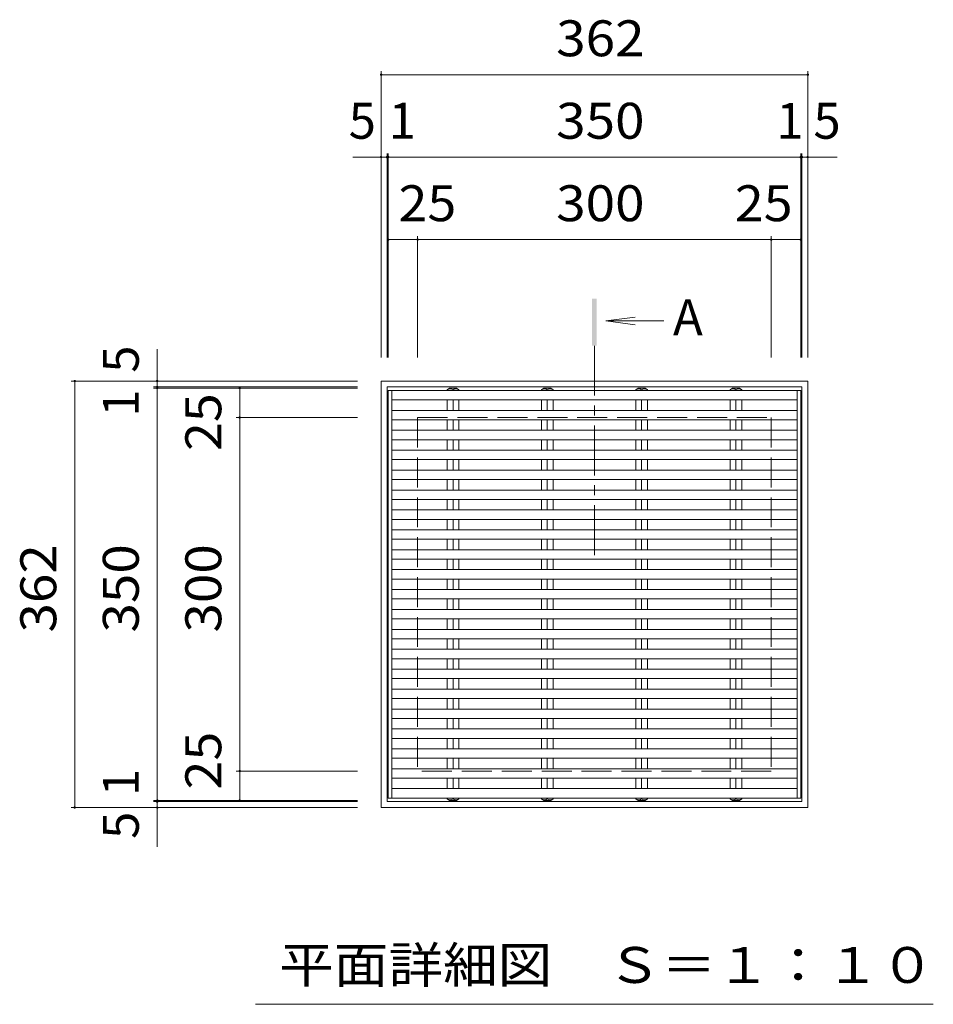
# Model space of a CAD drawing. Units: millimetres. Extents: x -1736 to 1744, y -1374 to 1304.
# Drawn here: x -945 to -170, y 403 to 1238 of the extents above; entities that cross this region are included whole.
import ezdxf

# ---------------------------------------------------------------- set-up
doc = ezdxf.new("R2010")
doc.units = ezdxf.units.MM
doc.header["$LTSCALE"] = 10
doc.linetypes.add('JWW_CENTER1', pattern=[6.773333, 4.233333, -0.846667, 0.846667, -0.846667])
doc.linetypes.add('JWW_DASHED3', pattern=[3.386667, 2.54, -0.846667])
for name, color, linetype in [('0191_区画線（防', 7, 'Continuous'), ('0192_区画線（防', 7, 'Continuous'), ('0193_区画線（異', 7, 'Continuous'), ('0239_詳細図（細', 7, 'Continuous'), ('0255_', 7, 'Continuous')]:
    doc.layers.add(name, color=color, linetype=linetype)
doc.styles.add('ＭＳ ゴシック', font='txt', dxfattribs={"height": 1})

msp = doc.modelspace()

# ---------------------------------------------------------------- linework, layer by layer
at = {"layer": '0191_区画線（防', "color": 2, "linetype": 'Continuous', "lineweight": 9}
for p, q in [((-638.03, 931.61), (-276.03, 931.61)), ((-638.03, 931.61), (-638.03, 569.61)), ((-276.03, 569.61), (-276.03, 931.61)), ((-633.03, 926.61), (-281.03, 926.61)), ((-633.03, 574.61), (-633.03, 926.61)), ((-281.03, 926.61), (-281.03, 574.61)), ((-276.03, 569.61), (-638.03, 569.61)), ((-281.03, 574.61), (-633.03, 574.61))]:
    msp.add_line(p, q, dxfattribs=at)
at = {"layer": '0191_区画線（防', "color": 2, "linetype": 'JWW_DASHED3', "lineweight": 9}
for p, q in [((-607.03, 900.61), (-307.03, 900.61)), ((-607.03, 900.61), (-607.03, 600.61)), ((-307.03, 900.61), (-307.03, 600.61)), ((-307.03, 600.61), (-607.03, 600.61))]:
    msp.add_line(p, q, dxfattribs=at)
at = {"layer": '0192_区画線（防', "color": 3, "linetype": 'Continuous', "lineweight": 9}
for p, q in [((-632.03, 577.64), (-632.03, 923.58)), ((-282.03, 923.58), (-282.03, 577.64))]:
    msp.add_line(p, q, dxfattribs=at)
at = {"layer": '0193_区画線（異', "color": 7, "linetype": 'Continuous', "lineweight": 9}
for p, q in [((-638.03, 1194.61), (-638.03, 951.61)), ((-638.03, 1191.61), (-276.03, 1191.61)), ((-276.03, 1194.61), (-276.03, 951.61)), ((-661.91, 1121.61), (-251.18, 1121.61)), ((-638.03, 1124.61), (-638.03, 951.61)), ((-638.03, 1121.61), (-633.03, 1121.61)), ((-633.03, 1124.61), (-633.03, 951.61)), ((-633.03, 1121.61), (-632.03, 1121.61)), ((-632.03, 1124.61), (-632.03, 951.61)), ((-282.03, 1124.61), (-282.03, 951.61)), ((-282.03, 1121.61), (-281.03, 1121.61)), ((-281.03, 1124.61), (-281.03, 951.61)), ((-281.03, 1121.61), (-276.03, 1121.61)), ((-276.03, 1124.61), (-276.03, 951.61)), ((-632.03, 1054.61), (-632.03, 951.61)), ((-607.03, 1054.61), (-607.03, 951.61)), ((-307.03, 1054.61), (-307.03, 951.61)), ((-282.03, 1054.61), (-282.03, 951.61)), ((-632.03, 1051.61), (-607.03, 1051.61)), ((-607.03, 1051.61), (-307.03, 1051.61)), ((-307.03, 1051.61), (-282.03, 1051.61)), ((-828.03, 536.14), (-828.03, 958.78)), ((-901.03, 931.61), (-658.03, 931.61)), ((-898.03, 569.61), (-898.03, 931.61)), ((-831.03, 931.61), (-658.03, 931.61)), ((-828.03, 926.61), (-828.03, 931.61)), ((-831.03, 926.61), (-658.03, 926.61)), ((-831.03, 925.61), (-658.03, 925.61)), ((-828.03, 925.61), (-828.03, 926.61)), ((-761.03, 925.61), (-658.03, 925.61)), ((-758.03, 900.61), (-758.03, 925.61)), ((-761.03, 900.61), (-658.03, 900.61)), ((-758.03, 600.61), (-758.03, 900.61)), ((-761.03, 600.61), (-658.03, 600.61)), ((-758.03, 575.61), (-758.03, 600.61)), ((-901.03, 569.61), (-658.03, 569.61)), ((-831.03, 575.61), (-658.03, 575.61)), ((-831.03, 574.61), (-658.03, 574.61)), ((-831.03, 569.61), (-658.03, 569.61)), ((-828.03, 574.61), (-828.03, 575.61)), ((-828.03, 569.61), (-828.03, 574.61)), ((-761.03, 575.61), (-658.03, 575.61))]:
    msp.add_line(p, q, dxfattribs=at)
at = {"layer": '0193_区画線（異', "color": 7, "linetype": 'Continuous', "lineweight": 9, "const_width": 1}
for points in [[(-637.53, 1191.61, 0.414214), (-638.03, 1192.11, 0.414214), (-638.53, 1191.61, 0.414214), (-638.03, 1191.11, 0.414214)], [(-275.53, 1191.61, 0.414214), (-276.03, 1192.11, 0.414214), (-276.53, 1191.61, 0.414214), (-276.03, 1191.11, 0.414214)], [(-637.53, 1121.61, 0.414214), (-638.03, 1122.11, 0.414214), (-638.53, 1121.61, 0.414214), (-638.03, 1121.11, 0.414214)], [(-632.53, 1121.61, 0.414214), (-633.03, 1122.11, 0.414214), (-633.53, 1121.61, 0.414214), (-633.03, 1121.11, 0.414214)], [(-631.53, 1121.61, 0.414214), (-632.03, 1122.11, 0.414214), (-632.53, 1121.61, 0.414214), (-632.03, 1121.11, 0.414214)], [(-281.53, 1121.61, 0.414214), (-282.03, 1122.11, 0.414214), (-282.53, 1121.61, 0.414214), (-282.03, 1121.11, 0.414214)], [(-280.53, 1121.61, 0.414214), (-281.03, 1122.11, 0.414214), (-281.53, 1121.61, 0.414214), (-281.03, 1121.11, 0.414214)], [(-275.53, 1121.61, 0.414214), (-276.03, 1122.11, 0.414214), (-276.53, 1121.61, 0.414214), (-276.03, 1121.11, 0.414214)], [(-631.53, 1051.61, 0.414214), (-632.03, 1052.11, 0.414214), (-632.53, 1051.61, 0.414214), (-632.03, 1051.11, 0.414214)], [(-606.53, 1051.61, 0.414214), (-607.03, 1052.11, 0.414214), (-607.53, 1051.61, 0.414214), (-607.03, 1051.11, 0.414214)], [(-306.53, 1051.61, 0.414214), (-307.03, 1052.11, 0.414214), (-307.53, 1051.61, 0.414214), (-307.03, 1051.11, 0.414214)], [(-281.53, 1051.61, 0.414214), (-282.03, 1052.11, 0.414214), (-282.53, 1051.61, 0.414214), (-282.03, 1051.11, 0.414214)], [(-897.53, 931.61, 0.414214), (-898.03, 932.11, 0.414214), (-898.53, 931.61, 0.414214), (-898.03, 931.11, 0.414214)], [(-827.53, 931.61, 0.414214), (-828.03, 932.11, 0.414214), (-828.53, 931.61, 0.414214), (-828.03, 931.11, 0.414214)], [(-827.53, 926.61, 0.414214), (-828.03, 927.11, 0.414214), (-828.53, 926.61, 0.414214), (-828.03, 926.11, 0.414214)], [(-827.53, 925.61, 0.414214), (-828.03, 926.11, 0.414214), (-828.53, 925.61, 0.414214), (-828.03, 925.11, 0.414214)], [(-757.53, 925.61, 0.414214), (-758.03, 926.11, 0.414214), (-758.53, 925.61, 0.414214), (-758.03, 925.11, 0.414214)], [(-757.53, 900.61, 0.414214), (-758.03, 901.11, 0.414214), (-758.53, 900.61, 0.414214), (-758.03, 900.11, 0.414214)], [(-757.53, 600.61, 0.414214), (-758.03, 601.11, 0.414214), (-758.53, 600.61, 0.414214), (-758.03, 600.11, 0.414214)], [(-827.53, 575.61, 0.414214), (-828.03, 576.11, 0.414214), (-828.53, 575.61, 0.414214), (-828.03, 575.11, 0.414214)], [(-757.53, 575.61, 0.414214), (-758.03, 576.11, 0.414214), (-758.53, 575.61, 0.414214), (-758.03, 575.11, 0.414214)], [(-897.53, 569.61, 0.414214), (-898.03, 570.11, 0.414214), (-898.53, 569.61, 0.414214), (-898.03, 569.11, 0.414214)], [(-827.53, 574.61, 0.414214), (-828.03, 575.11, 0.414214), (-828.53, 574.61, 0.414214), (-828.03, 574.11, 0.414214)], [(-827.53, 569.61, 0.414214), (-828.03, 570.11, 0.414214), (-828.53, 569.61, 0.414214), (-828.03, 569.11, 0.414214)]]:
    msp.add_lwpolyline(points, format="xyb", close=True, dxfattribs=at)
at = {"layer": '0239_詳細図（細', "color": 3, "linetype": 'Continuous', "lineweight": 9}
for p, q in [((-632.03, 923.58), (-282.03, 923.58)), ((-629.03, 923.58), (-629.03, 577.64)), ((-580.03, 925.61), (-581.98, 924.11)), ((-581.98, 924.11), (-581.98, 923.58)), ((-580.03, 925.61), (-574.03, 925.61)), ((-577.03, 924.11), (-577.03, 923.58)), ((-574.03, 925.61), (-572.08, 924.11)), ((-572.08, 924.11), (-572.08, 923.58)), ((-500.03, 925.61), (-501.98, 924.11)), ((-501.98, 924.11), (-501.98, 923.58)), ((-500.03, 925.61), (-494.03, 925.61)), ((-497.03, 924.11), (-497.03, 923.58)), ((-494.03, 925.61), (-492.08, 924.11)), ((-492.08, 924.11), (-492.08, 923.58)), ((-420.03, 925.61), (-421.98, 924.11)), ((-421.98, 924.11), (-421.98, 923.58)), ((-420.03, 925.61), (-414.03, 925.61)), ((-417.03, 924.11), (-417.03, 923.58)), ((-414.03, 925.61), (-412.08, 924.11)), ((-412.08, 924.11), (-412.08, 923.58)), ((-340.03, 925.61), (-341.98, 924.11)), ((-341.98, 924.11), (-341.98, 923.58)), ((-340.03, 925.61), (-334.03, 925.61)), ((-337.03, 924.11), (-337.03, 923.58)), ((-334.03, 925.61), (-332.08, 924.11)), ((-332.08, 924.11), (-332.08, 923.58)), ((-285.03, 923.58), (-285.03, 577.64)), ((-629.03, 915.58), (-285.03, 915.58)), ((-581.98, 915.58), (-581.98, 906.68)), ((-577.03, 915.58), (-577.03, 906.68)), ((-572.08, 915.58), (-572.08, 906.68)), ((-501.98, 915.58), (-501.98, 906.68)), ((-497.03, 915.58), (-497.03, 906.68)), ((-492.08, 915.58), (-492.08, 906.68)), ((-421.98, 915.58), (-421.98, 906.68)), ((-417.03, 915.58), (-417.03, 906.68)), ((-412.08, 915.58), (-412.08, 906.68)), ((-341.98, 915.58), (-341.98, 906.68)), ((-337.03, 915.58), (-337.03, 906.68)), ((-332.08, 915.58), (-332.08, 906.68)), ((-629.03, 906.68), (-285.03, 906.68)), ((-629.03, 898.68), (-285.03, 898.68)), ((-581.98, 898.68), (-581.98, 889.79)), ((-577.03, 898.68), (-577.03, 889.79)), ((-572.08, 898.68), (-572.08, 889.79)), ((-501.98, 898.68), (-501.98, 889.79)), ((-497.03, 898.68), (-497.03, 889.79)), ((-492.08, 898.68), (-492.08, 889.79)), ((-421.98, 898.68), (-421.98, 889.79)), ((-417.03, 898.68), (-417.03, 889.79)), ((-412.08, 898.68), (-412.08, 889.79)), ((-341.98, 898.68), (-341.98, 889.79)), ((-337.03, 898.68), (-337.03, 889.79)), ((-332.08, 898.68), (-332.08, 889.79)), ((-629.03, 889.79), (-285.03, 889.79)), ((-629.03, 881.79), (-285.03, 881.79)), ((-581.98, 881.79), (-581.98, 872.89)), ((-577.03, 881.79), (-577.03, 872.89)), ((-572.08, 881.79), (-572.08, 872.89)), ((-501.98, 881.79), (-501.98, 872.89)), ((-497.03, 881.79), (-497.03, 872.89)), ((-492.08, 881.79), (-492.08, 872.89)), ((-421.98, 881.79), (-421.98, 872.89)), ((-417.03, 881.79), (-417.03, 872.89)), ((-412.08, 881.79), (-412.08, 872.89)), ((-341.98, 881.79), (-341.98, 872.89)), ((-337.03, 881.79), (-337.03, 872.89)), ((-332.08, 881.79), (-332.08, 872.89)), ((-629.03, 872.89), (-285.03, 872.89)), ((-629.03, 864.89), (-285.03, 864.89)), ((-581.98, 864.89), (-581.98, 855.99)), ((-577.03, 864.89), (-577.03, 855.99)), ((-572.08, 864.89), (-572.08, 855.99)), ((-501.98, 864.89), (-501.98, 855.99)), ((-497.03, 864.89), (-497.03, 855.99)), ((-492.08, 864.89), (-492.08, 855.99)), ((-421.98, 864.89), (-421.98, 855.99)), ((-417.03, 864.89), (-417.03, 855.99)), ((-412.08, 864.89), (-412.08, 855.99)), ((-341.98, 864.89), (-341.98, 855.99)), ((-337.03, 864.89), (-337.03, 855.99)), ((-332.08, 864.89), (-332.08, 855.99)), ((-629.03, 855.99), (-285.03, 855.99)), ((-629.03, 847.99), (-285.03, 847.99)), ((-581.98, 847.99), (-581.98, 839.1)), ((-577.03, 847.99), (-577.03, 839.1)), ((-572.08, 847.99), (-572.08, 839.1)), ((-501.98, 847.99), (-501.98, 839.1)), ((-497.03, 847.99), (-497.03, 839.1)), ((-492.08, 847.99), (-492.08, 839.1)), ((-421.98, 847.99), (-421.98, 839.1)), ((-417.03, 847.99), (-417.03, 839.1)), ((-412.08, 847.99), (-412.08, 839.1)), ((-341.98, 847.99), (-341.98, 839.1)), ((-337.03, 847.99), (-337.03, 839.1)), ((-332.08, 847.99), (-332.08, 839.1)), ((-629.03, 839.1), (-285.03, 839.1)), ((-629.03, 831.1), (-285.03, 831.1)), ((-581.98, 831.1), (-581.98, 822.2)), ((-577.03, 831.1), (-577.03, 822.2)), ((-572.08, 831.1), (-572.08, 822.2)), ((-501.98, 831.1), (-501.98, 822.2)), ((-497.03, 831.1), (-497.03, 822.2)), ((-492.08, 831.1), (-492.08, 822.2)), ((-421.98, 831.1), (-421.98, 822.2)), ((-417.03, 831.1), (-417.03, 822.2)), ((-412.08, 831.1), (-412.08, 822.2)), ((-341.98, 831.1), (-341.98, 822.2)), ((-337.03, 831.1), (-337.03, 822.2)), ((-332.08, 831.1), (-332.08, 822.2)), ((-629.03, 822.2), (-285.03, 822.2)), ((-629.03, 814.2), (-285.03, 814.2)), ((-581.98, 814.2), (-581.98, 805.3)), ((-577.03, 814.2), (-577.03, 805.3)), ((-572.08, 814.2), (-572.08, 805.3)), ((-501.98, 814.2), (-501.98, 805.3)), ((-497.03, 814.2), (-497.03, 805.3)), ((-492.08, 814.2), (-492.08, 805.3)), ((-421.98, 814.2), (-421.98, 805.3)), ((-417.03, 814.2), (-417.03, 805.3)), ((-412.08, 814.2), (-412.08, 805.3)), ((-341.98, 814.2), (-341.98, 805.3)), ((-337.03, 814.2), (-337.03, 805.3)), ((-332.08, 814.2), (-332.08, 805.3)), ((-629.03, 805.3), (-285.03, 805.3)), ((-629.03, 797.3), (-285.03, 797.3)), ((-581.98, 797.3), (-581.98, 788.4)), ((-577.03, 797.3), (-577.03, 788.4)), ((-572.08, 797.3), (-572.08, 788.4)), ((-501.98, 797.3), (-501.98, 788.4)), ((-497.03, 797.3), (-497.03, 788.4)), ((-492.08, 797.3), (-492.08, 788.4)), ((-421.98, 797.3), (-421.98, 788.4)), ((-417.03, 797.3), (-417.03, 788.4)), ((-412.08, 797.3), (-412.08, 788.4)), ((-341.98, 797.3), (-341.98, 788.4)), ((-337.03, 797.3), (-337.03, 788.4)), ((-332.08, 797.3), (-332.08, 788.4)), ((-629.03, 788.4), (-285.03, 788.4)), ((-629.03, 780.4), (-285.03, 780.4)), ((-581.98, 780.4), (-581.98, 771.51)), ((-577.03, 780.4), (-577.03, 771.51)), ((-572.08, 780.4), (-572.08, 771.51)), ((-501.98, 780.4), (-501.98, 771.51)), ((-497.03, 780.4), (-497.03, 771.51)), ((-492.08, 780.4), (-492.08, 771.51)), ((-421.98, 780.4), (-421.98, 771.51)), ((-417.03, 780.4), (-417.03, 771.51)), ((-412.08, 780.4), (-412.08, 771.51)), ((-341.98, 780.4), (-341.98, 771.51)), ((-337.03, 780.4), (-337.03, 771.51)), ((-332.08, 780.4), (-332.08, 771.51)), ((-629.03, 771.51), (-285.03, 771.51)), ((-629.03, 763.51), (-285.03, 763.51)), ((-581.98, 763.51), (-581.98, 754.61)), ((-577.03, 763.51), (-577.03, 754.61)), ((-572.08, 763.51), (-572.08, 754.61)), ((-501.98, 763.51), (-501.98, 754.61)), ((-497.03, 763.51), (-497.03, 754.61)), ((-492.08, 763.51), (-492.08, 754.61)), ((-421.98, 763.51), (-421.98, 754.61)), ((-417.03, 763.51), (-417.03, 754.61)), ((-412.08, 763.51), (-412.08, 754.61)), ((-341.98, 763.51), (-341.98, 754.61)), ((-337.03, 763.51), (-337.03, 754.61)), ((-332.08, 763.51), (-332.08, 754.61)), ((-629.03, 754.61), (-285.03, 754.61)), ((-629.03, 746.61), (-285.03, 746.61)), ((-581.98, 746.61), (-581.98, 737.71)), ((-577.03, 746.61), (-577.03, 737.71)), ((-572.08, 746.61), (-572.08, 737.71)), ((-501.98, 746.61), (-501.98, 737.71)), ((-497.03, 746.61), (-497.03, 737.71)), ((-492.08, 746.61), (-492.08, 737.71)), ((-421.98, 746.61), (-421.98, 737.71)), ((-417.03, 746.61), (-417.03, 737.71)), ((-412.08, 746.61), (-412.08, 737.71)), ((-341.98, 746.61), (-341.98, 737.71)), ((-337.03, 746.61), (-337.03, 737.71)), ((-332.08, 746.61), (-332.08, 737.71)), ((-629.03, 737.71), (-285.03, 737.71)), ((-629.03, 729.71), (-285.03, 729.71)), ((-581.98, 729.71), (-581.98, 720.82)), ((-577.03, 729.71), (-577.03, 720.82)), ((-572.08, 729.71), (-572.08, 720.82)), ((-501.98, 729.71), (-501.98, 720.82)), ((-497.03, 729.71), (-497.03, 720.82)), ((-492.08, 729.71), (-492.08, 720.82)), ((-421.98, 729.71), (-421.98, 720.82)), ((-417.03, 729.71), (-417.03, 720.82)), ((-412.08, 729.71), (-412.08, 720.82)), ((-341.98, 729.71), (-341.98, 720.82)), ((-337.03, 729.71), (-337.03, 720.82)), ((-332.08, 729.71), (-332.08, 720.82)), ((-629.03, 720.82), (-285.03, 720.82)), ((-629.03, 712.82), (-285.03, 712.82)), ((-581.98, 712.82), (-581.98, 703.92)), ((-577.03, 712.82), (-577.03, 703.92)), ((-572.08, 712.82), (-572.08, 703.92)), ((-501.98, 712.82), (-501.98, 703.92)), ((-497.03, 712.82), (-497.03, 703.92)), ((-492.08, 712.82), (-492.08, 703.92)), ((-421.98, 712.82), (-421.98, 703.92)), ((-417.03, 712.82), (-417.03, 703.92)), ((-412.08, 712.82), (-412.08, 703.92)), ((-341.98, 712.82), (-341.98, 703.92)), ((-337.03, 712.82), (-337.03, 703.92)), ((-332.08, 712.82), (-332.08, 703.92)), ((-629.03, 703.92), (-285.03, 703.92)), ((-629.03, 695.92), (-285.03, 695.92)), ((-581.98, 695.92), (-581.98, 687.02)), ((-577.03, 695.92), (-577.03, 687.02)), ((-572.08, 695.92), (-572.08, 687.02)), ((-501.98, 695.92), (-501.98, 687.02)), ((-497.03, 695.92), (-497.03, 687.02)), ((-492.08, 695.92), (-492.08, 687.02)), ((-421.98, 695.92), (-421.98, 687.02)), ((-417.03, 695.92), (-417.03, 687.02)), ((-412.08, 695.92), (-412.08, 687.02)), ((-341.98, 695.92), (-341.98, 687.02)), ((-337.03, 695.92), (-337.03, 687.02)), ((-332.08, 695.92), (-332.08, 687.02)), ((-629.03, 687.02), (-285.03, 687.02)), ((-629.03, 679.02), (-285.03, 679.02)), ((-581.98, 679.02), (-581.98, 670.13)), ((-577.03, 679.02), (-577.03, 670.13)), ((-572.08, 679.02), (-572.08, 670.13)), ((-501.98, 679.02), (-501.98, 670.13)), ((-497.03, 679.02), (-497.03, 670.13)), ((-492.08, 679.02), (-492.08, 670.13)), ((-421.98, 679.02), (-421.98, 670.13)), ((-417.03, 679.02), (-417.03, 670.13)), ((-412.08, 679.02), (-412.08, 670.13)), ((-341.98, 679.02), (-341.98, 670.13)), ((-337.03, 679.02), (-337.03, 670.13)), ((-332.08, 679.02), (-332.08, 670.13)), ((-629.03, 670.13), (-285.03, 670.13)), ((-629.03, 662.13), (-285.03, 662.13)), ((-581.98, 662.13), (-581.98, 653.23)), ((-577.03, 662.13), (-577.03, 653.23)), ((-572.08, 662.13), (-572.08, 653.23)), ((-501.98, 662.13), (-501.98, 653.23)), ((-497.03, 662.13), (-497.03, 653.23)), ((-492.08, 662.13), (-492.08, 653.23)), ((-421.98, 662.13), (-421.98, 653.23)), ((-417.03, 662.13), (-417.03, 653.23)), ((-412.08, 662.13), (-412.08, 653.23)), ((-341.98, 662.13), (-341.98, 653.23)), ((-337.03, 662.13), (-337.03, 653.23)), ((-332.08, 662.13), (-332.08, 653.23)), ((-629.03, 653.23), (-285.03, 653.23)), ((-629.03, 645.23), (-285.03, 645.23)), ((-581.98, 645.23), (-581.98, 636.33)), ((-577.03, 645.23), (-577.03, 636.33)), ((-572.08, 645.23), (-572.08, 636.33)), ((-501.98, 645.23), (-501.98, 636.33)), ((-497.03, 645.23), (-497.03, 636.33)), ((-492.08, 645.23), (-492.08, 636.33)), ((-421.98, 645.23), (-421.98, 636.33)), ((-417.03, 645.23), (-417.03, 636.33)), ((-412.08, 645.23), (-412.08, 636.33)), ((-341.98, 645.23), (-341.98, 636.33)), ((-337.03, 645.23), (-337.03, 636.33)), ((-332.08, 645.23), (-332.08, 636.33)), ((-629.03, 636.33), (-285.03, 636.33)), ((-629.03, 628.33), (-285.03, 628.33)), ((-581.98, 628.33), (-581.98, 619.43)), ((-577.03, 628.33), (-577.03, 619.43)), ((-572.08, 628.33), (-572.08, 619.43)), ((-501.98, 628.33), (-501.98, 619.43)), ((-497.03, 628.33), (-497.03, 619.43)), ((-492.08, 628.33), (-492.08, 619.43)), ((-421.98, 628.33), (-421.98, 619.43)), ((-417.03, 628.33), (-417.03, 619.43)), ((-412.08, 628.33), (-412.08, 619.43)), ((-341.98, 628.33), (-341.98, 619.43)), ((-337.03, 628.33), (-337.03, 619.43)), ((-332.08, 628.33), (-332.08, 619.43)), ((-629.03, 619.43), (-285.03, 619.43)), ((-629.03, 611.43), (-285.03, 611.43)), ((-581.98, 611.43), (-581.98, 602.54)), ((-577.03, 611.43), (-577.03, 602.54)), ((-572.08, 611.43), (-572.08, 602.54)), ((-501.98, 611.43), (-501.98, 602.54)), ((-497.03, 611.43), (-497.03, 602.54)), ((-492.08, 611.43), (-492.08, 602.54)), ((-421.98, 611.43), (-421.98, 602.54)), ((-417.03, 611.43), (-417.03, 602.54)), ((-412.08, 611.43), (-412.08, 602.54)), ((-341.98, 611.43), (-341.98, 602.54)), ((-337.03, 611.43), (-337.03, 602.54)), ((-332.08, 611.43), (-332.08, 602.54)), ((-629.03, 602.54), (-285.03, 602.54)), ((-629.03, 594.54), (-285.03, 594.54)), ((-581.98, 594.54), (-581.98, 585.64)), ((-577.03, 594.54), (-577.03, 585.64)), ((-572.08, 594.54), (-572.08, 585.64)), ((-501.98, 594.54), (-501.98, 585.64)), ((-497.03, 594.54), (-497.03, 585.64)), ((-492.08, 594.54), (-492.08, 585.64)), ((-421.98, 594.54), (-421.98, 585.64)), ((-417.03, 594.54), (-417.03, 585.64)), ((-412.08, 594.54), (-412.08, 585.64)), ((-341.98, 594.54), (-341.98, 585.64)), ((-337.03, 594.54), (-337.03, 585.64)), ((-332.08, 594.54), (-332.08, 585.64)), ((-629.03, 585.64), (-285.03, 585.64)), ((-632.03, 577.64), (-282.03, 577.64)), ((-581.98, 577.11), (-581.98, 577.64)), ((-580.03, 575.61), (-581.98, 577.11)), ((-577.03, 577.11), (-577.03, 577.64)), ((-574.03, 575.61), (-572.08, 577.11)), ((-572.08, 577.11), (-572.08, 577.64)), ((-501.98, 577.11), (-501.98, 577.64)), ((-500.03, 575.61), (-501.98, 577.11)), ((-497.03, 577.11), (-497.03, 577.64)), ((-494.03, 575.61), (-492.08, 577.11)), ((-492.08, 577.11), (-492.08, 577.64)), ((-421.98, 577.11), (-421.98, 577.64)), ((-420.03, 575.61), (-421.98, 577.11)), ((-417.03, 577.11), (-417.03, 577.64)), ((-414.03, 575.61), (-412.08, 577.11)), ((-412.08, 577.11), (-412.08, 577.64)), ((-341.98, 577.11), (-341.98, 577.64)), ((-340.03, 575.61), (-341.98, 577.11)), ((-337.03, 577.11), (-337.03, 577.64)), ((-334.03, 575.61), (-332.08, 577.11)), ((-332.08, 577.11), (-332.08, 577.64)), ((-580.03, 575.61), (-574.03, 575.61)), ((-500.03, 575.61), (-494.03, 575.61)), ((-420.03, 575.61), (-414.03, 575.61)), ((-340.03, 575.61), (-334.03, 575.61))]:
    msp.add_line(p, q, dxfattribs=at)
for centre, radius, start, end in [((-578.98, 920.11), 5, 92.01401, 126.92072), ((-579.27, 922.11), 3, 41.75188, 87.76651), ((-574.79, 922.11), 3, 92.23349, 138.24812), ((-575.09, 920.11), 5, 53.07928, 87.98599), ((-498.98, 920.11), 5, 92.01401, 126.92072), ((-499.27, 922.11), 3, 41.75188, 87.76651), ((-494.79, 922.11), 3, 92.23349, 138.24812), ((-495.09, 920.11), 5, 53.07928, 87.98599), ((-418.98, 920.11), 5, 92.01401, 126.92072), ((-419.27, 922.11), 3, 41.75188, 87.76651), ((-414.79, 922.11), 3, 92.23349, 138.24812), ((-415.09, 920.11), 5, 53.07928, 87.98599), ((-338.98, 920.11), 5, 92.01401, 126.92072), ((-339.27, 922.11), 3, 41.75188, 87.76651), ((-334.79, 922.11), 3, 92.23349, 138.24812), ((-335.09, 920.11), 5, 53.07928, 87.98599), ((-578.98, 581.11), 5, 233.07928, 267.98599), ((-579.27, 579.11), 3, 272.23349, 318.24812), ((-574.79, 579.11), 3, 221.75188, 267.76651), ((-575.09, 581.11), 5, 272.01401, 306.92072), ((-498.98, 581.11), 5, 233.07928, 267.98599), ((-499.27, 579.11), 3, 272.23349, 318.24812), ((-494.79, 579.11), 3, 221.75188, 267.76651), ((-495.09, 581.11), 5, 272.01401, 306.92072), ((-418.98, 581.11), 5, 233.07928, 267.98599), ((-419.27, 579.11), 3, 272.23349, 318.24812), ((-414.79, 579.11), 3, 221.75188, 267.76651), ((-415.09, 581.11), 5, 272.01401, 306.92072), ((-338.98, 581.11), 5, 233.07928, 267.98599), ((-339.27, 579.11), 3, 272.23349, 318.24812), ((-334.79, 579.11), 3, 221.75188, 267.76651), ((-335.09, 581.11), 5, 272.01401, 306.92072)]:
    msp.add_arc(centre, radius, start, end, dxfattribs=at)
at = {"layer": '0255_', "color": 4, "linetype": 'Continuous', "lineweight": 9}
for q in [(-422.58, 985.85), (-398.12, 982.59), (-422.58, 979.33)]:
    msp.add_line((-447.37, 982.59), q, dxfattribs=at)
at = {"layer": '0255_', "color": 4, "linetype": 'JWW_CENTER1', "lineweight": 9}
msp.add_line((-457.03, 961.61), (-457.03, 778.87), dxfattribs=at)
at = {"layer": '0255_', "color": 7, "linetype": 'Continuous', "lineweight": 9}
msp.add_line((-169.53, 402.61), (-744.53, 402.61), dxfattribs=at)
at = {"layer": '0255_', "color": 4, "linetype": 'Continuous', "lineweight": 9}
msp.add_solid([(-455.03, 961.61), (-455.03, 1001.61), (-459.03, 961.61), (-459.03, 1001.61)], dxfattribs=at)

# ---------------------------------------------------------------- texts
at = {"layer": '0193_区画線（異', "color": 2, "linetype": 'Continuous', "lineweight": 211, "style": 'ＭＳ ゴシック'}
for s, width, p in [('362', 1.083333, (-489.53, 1207.25)), ('350', 1.083333, (-489.53, 1137.25)), ('25', 1.0625, (-623.3, 1067.25)), ('300', 1.083333, (-489.53, 1067.25)), ('25', 1.0625, (-337.95, 1067.25))]:
    msp.add_text(s, height=30.48, dxfattribs=dict(at, width=width)).set_placement(p)
for s, p in [('5', (-665.53, 1137.25)), ('1', (-631.61, 1137.25)), ('1', (-302.75, 1137.2)), ('5', (-271.22, 1137.25))]:
    msp.add_text(s, height=30.48, dxfattribs=at).set_placement(p)
for s, p in [('5', (-843.67, 938.67)), ('1', (-843.67, 901.29)), ('1', (-843.67, 579.32)), ('5', (-843.67, 543))]:
    msp.add_text(s, height=30.48, rotation=90, dxfattribs=at).set_placement(p)
for s, width, p in [('25', 1.0625, (-773.67, 872.18)), ('362', 1.083333, (-913.67, 718.11)), ('350', 1.083333, (-843.67, 718.11)), ('300', 1.083333, (-773.67, 718.11)), ('25', 1.0625, (-773.67, 584.93))]:
    msp.add_text(s, height=30.48, rotation=90, dxfattribs=dict(at, width=width)).set_placement(p)
at = {"layer": '0255_', "color": 2, "linetype": 'Continuous', "lineweight": 9, "style": 'ＭＳ ゴシック'}
msp.add_text('A', height=30.48, dxfattribs=at).set_placement((-390.41, 970.39))
at = {"layer": '0255_', "color": 2, "linetype": 'Continuous', "lineweight": 9, "style": 'ＭＳ ゴシック', "width": 1.114583}
msp.add_text('平面詳細図\u3000Ｓ＝１：１０', height=30.48, dxfattribs=at).set_placement((-724.53, 420.75))

doc.saveas('drawing.dxf')
